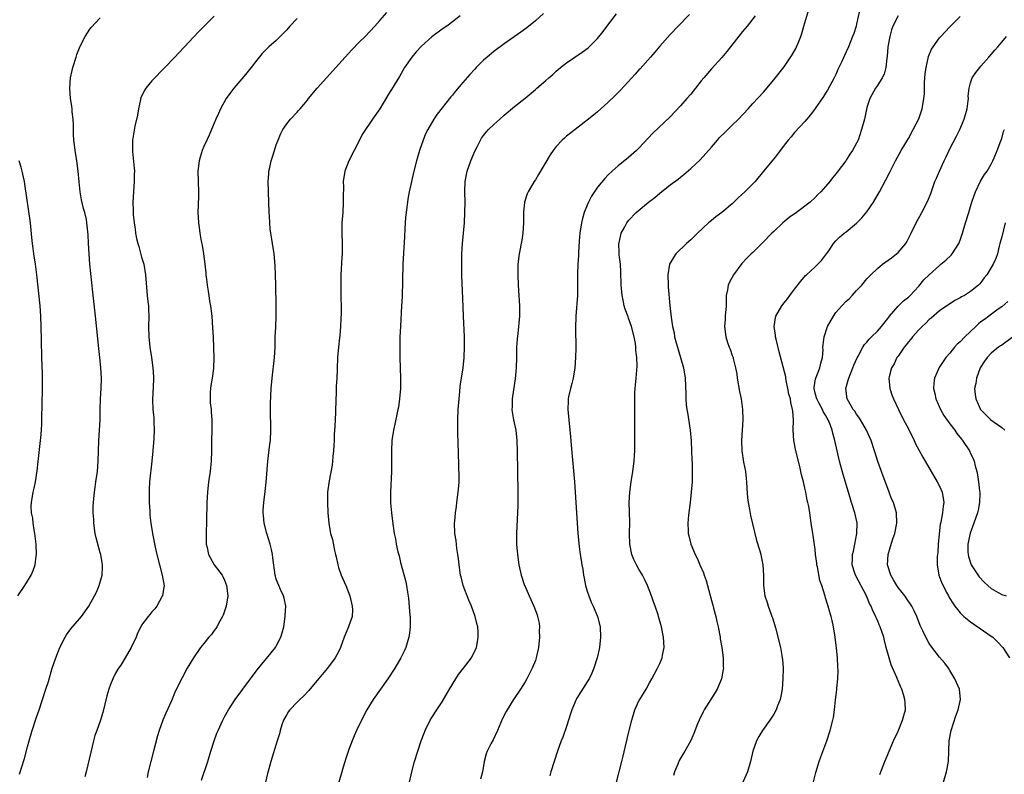
# Model space of a CAD drawing. Units: inches. Extents: x 2610000 to 2613000, y 1479000 to 1482000.
# Drawn here: x 2610377 to 2610568, y 1480671 to 1480816 of the extents above; entities that cross this region are included whole.
import ezdxf

# ---------------------------------------------------------------- set-up
doc = ezdxf.new("R2010")
doc.units = ezdxf.units.IN
doc.header["$MEASUREMENT"] = 0
doc.layers.add('LD26101479_10ft', color=60, linetype='Continuous')

msp = doc.modelspace()

# ---------------------------------------------------------------- linework, layer by layer
at = {"layer": 'LD26101479_10ft'}
for points, elevation in [([(2610412.58, 1480669.42), (2610413.77, 1480673), (2610414.36, 1480675), (2610415, 1480677), (2610415.53, 1480678.47), (2610415.75, 1480679), (2610416.66, 1480681), (2610417, 1480681.62), (2610417.8, 1480683), (2610419.09, 1480685), (2610420.52, 1480687), (2610422.03, 1480689), (2610423.32, 1480690.68), (2610426.03, 1480693.97), (2610426.84, 1480695), (2610427, 1480695.26), (2610427.89, 1480697), (2610428.14, 1480697.86), (2610428.43, 1480699), (2610428.73, 1480701), (2610428.73, 1480701.27), (2610428.82, 1480703), (2610428.54, 1480704.54), (2610428.39, 1480705), (2610427.81, 1480706.19), (2610427.46, 1480707), (2610427, 1480708.23), (2610426.82, 1480708.82), (2610426.75, 1480709), (2610426.31, 1480712.31), (2610426.25, 1480713), (2610426.06, 1480713.94), (2610425.81, 1480715), (2610425.16, 1480717), (2610424.64, 1480719), (2610424.51, 1480720.51), (2610424.45, 1480721), (2610424.47, 1480721.53), (2610424.57, 1480723), (2610424.85, 1480725.15), (2610425.06, 1480726.94), (2610425.34, 1480731), (2610425.75, 1480734.25), (2610425.86, 1480735), (2610425.96, 1480737), (2610425.92, 1480738.08), (2610425.91, 1480739.91), (2610425.86, 1480741), (2610425.87, 1480742.13), (2610426.03, 1480745), (2610426.19, 1480747), (2610426.64, 1480751), (2610426.75, 1480753), (2610426.8, 1480755), (2610426.88, 1480756.88), (2610426.94, 1480759), (2610426.94, 1480761.06), (2610426.9, 1480765), (2610426.85, 1480767), (2610426.77, 1480768.77), (2610426.58, 1480771), (2610426.29, 1480773), (2610426.16, 1480773.84), (2610425.95, 1480775), (2610425.83, 1480775.83), (2610425.72, 1480777), (2610425.67, 1480778.33), (2610425.63, 1480779), (2610425.56, 1480781), (2610425.46, 1480783), (2610425.4, 1480785), (2610425.54, 1480786.46), (2610425.57, 1480787), (2610425.72, 1480787.72), (2610426.02, 1480789), (2610426.26, 1480789.74), (2610426.64, 1480791), (2610427, 1480792.05), (2610427.36, 1480793), (2610427.84, 1480794.16), (2610428.29, 1480795), (2610429, 1480796.1), (2610429.76, 1480797), (2610431, 1480798.38), (2610431.31, 1480798.69), (2610431.58, 1480799), (2610433, 1480800.68), (2610433.24, 1480801), (2610434.91, 1480803), (2610440.26, 1480809), (2610441.59, 1480810.41), (2610443, 1480811.87), (2610444.13, 1480813), (2610446.03, 1480815), (2610447, 1480816.05), (2610448.36, 1480817.64)], 11030), ([(2610478.54, 1480817.46), (2610477, 1480816.03), (2610475.35, 1480814.65), (2610474.2, 1480813.8), (2610471, 1480811.59), (2610469, 1480810.09), (2610467.68, 1480809), (2610467, 1480808.41), (2610465.57, 1480807), (2610465.29, 1480806.71), (2610464.33, 1480805.67), (2610463, 1480804.09), (2610461.56, 1480802.44), (2610461, 1480801.69), (2610460.66, 1480801.34), (2610458.03, 1480797.97), (2610457.43, 1480797), (2610456.27, 1480795), (2610455.82, 1480794.18), (2610455.33, 1480793), (2610454.62, 1480791), (2610454.06, 1480789), (2610453.55, 1480787), (2610453.08, 1480785), (2610452.63, 1480783), (2610452.39, 1480781.61), (2610452.29, 1480781), (2610451.95, 1480778.05), (2610451.83, 1480775.83), (2610451.72, 1480774.28), (2610451.45, 1480769), (2610451.26, 1480762.74), (2610451.18, 1480761), (2610450.95, 1480757), (2610450.86, 1480755), (2610450.83, 1480753), (2610450.85, 1480751), (2610450.96, 1480747), (2610450.95, 1480745), (2610450.79, 1480743), (2610450.56, 1480741.44), (2610450.47, 1480741), (2610450.3, 1480740.3), (2610449.86, 1480738.14), (2610449.59, 1480737), (2610449.32, 1480735), (2610449.24, 1480733), (2610449.26, 1480731), (2610449.25, 1480729), (2610449.02, 1480725), (2610449.04, 1480722.96), (2610449.23, 1480721), (2610449.44, 1480719.44), (2610449.56, 1480718.44), (2610449.77, 1480717), (2610449.98, 1480715.98), (2610450.14, 1480715), (2610450.48, 1480713.52), (2610450.7, 1480712.7), (2610451, 1480711.45), (2610451.95, 1480707.95), (2610452.14, 1480707), (2610452.3, 1480705.7), (2610452.54, 1480704.54), (2610452.78, 1480701.22), (2610452.82, 1480701), (2610452.84, 1480699), (2610452.65, 1480697.35), (2610452.58, 1480697), (2610452.37, 1480696.37), (2610451.98, 1480695), (2610451.69, 1480694.31), (2610451.05, 1480693), (2610449.88, 1480691), (2610448.53, 1480689), (2610445.72, 1480685), (2610444.45, 1480683), (2610443.41, 1480681), (2610442.48, 1480679), (2610442.05, 1480677.95), (2610441.62, 1480677), (2610441, 1480675.34), (2610440.41, 1480673.59), (2610439.91, 1480671.91), (2610439.62, 1480671), (2610439.04, 1480669)], 11050), ([(2610452.7, 1480669), (2610453.13, 1480671), (2610453.65, 1480673), (2610454.34, 1480675), (2610454.97, 1480676.97), (2610455.54, 1480678.46), (2610455.72, 1480679), (2610456.7, 1480681), (2610457, 1480681.49), (2610457.98, 1480683), (2610459, 1480684.52), (2610460.43, 1480687), (2610461.63, 1480689), (2610462.18, 1480689.82), (2610463.15, 1480691), (2610464.7, 1480693), (2610465.63, 1480695), (2610465.75, 1480695.75), (2610465.98, 1480697), (2610465.95, 1480698.05), (2610465.87, 1480699), (2610465.68, 1480699.68), (2610465.4, 1480701), (2610464.67, 1480703), (2610464.16, 1480704.16), (2610463.08, 1480707), (2610462.65, 1480708.65), (2610462.58, 1480709), (2610462.27, 1480711), (2610462.16, 1480712.16), (2610462.04, 1480713), (2610461.85, 1480714.15), (2610461.69, 1480715.69), (2610461.48, 1480717), (2610461.42, 1480719), (2610461.44, 1480719.44), (2610461.58, 1480721), (2610461.77, 1480722.23), (2610461.86, 1480723), (2610462.13, 1480725), (2610462.23, 1480726.23), (2610462.28, 1480727), (2610462.3, 1480728.3), (2610462.24, 1480729.76), (2610462.17, 1480733), (2610462.1, 1480734.1), (2610462.11, 1480735), (2610462.03, 1480736.03), (2610462.06, 1480737.94), (2610462.04, 1480739), (2610462.13, 1480741), (2610462.27, 1480743), (2610462.42, 1480744.42), (2610462.5, 1480745.5), (2610463.04, 1480749), (2610463.26, 1480751), (2610463.35, 1480753), (2610463.3, 1480755), (2610463.12, 1480759), (2610463, 1480762.41), (2610462.82, 1480766.82), (2610462.79, 1480769), (2610462.83, 1480771), (2610462.94, 1480773), (2610463.29, 1480777), (2610463.4, 1480779), (2610463.42, 1480781), (2610463.38, 1480783), (2610463.46, 1480785), (2610463.84, 1480787), (2610464.56, 1480789), (2610465.38, 1480791), (2610465.8, 1480791.8), (2610466.39, 1480793), (2610466.62, 1480793.38), (2610467, 1480793.9), (2610467.5, 1480794.51), (2610467.97, 1480795), (2610469, 1480796.02), (2610470.14, 1480797), (2610471, 1480797.78), (2610473, 1480799.47), (2610475, 1480801.08), (2610477, 1480802.74), (2610477.28, 1480803), (2610479, 1480804.47), (2610479.57, 1480805), (2610480.34, 1480805.66), (2610481, 1480806.29), (2610481.39, 1480806.61), (2610481.83, 1480807), (2610483, 1480807.93), (2610484.59, 1480809), (2610486.05, 1480809.95), (2610487.19, 1480810.81), (2610489, 1480812.61), (2610490.07, 1480813.93), (2610491, 1480815.19), (2610492.65, 1480817.35)], 11060), ([(2610506.75, 1480817.25), (2610504.56, 1480815), (2610503, 1480813.35), (2610501, 1480811.09), (2610500.04, 1480809.96), (2610499.21, 1480809), (2610497.23, 1480806.77), (2610497, 1480806.54), (2610496.28, 1480805.72), (2610493.4, 1480802.6), (2610492.4, 1480801.6), (2610491, 1480800.25), (2610489, 1480798.43), (2610488.22, 1480797.78), (2610487, 1480796.81), (2610484.68, 1480795), (2610483, 1480793.72), (2610482.61, 1480793.39), (2610482.2, 1480793), (2610481, 1480791.75), (2610480.41, 1480791), (2610479.86, 1480790.14), (2610477.63, 1480786.37), (2610477, 1480785.34), (2610476.78, 1480785), (2610475.61, 1480783), (2610475.42, 1480782.58), (2610474.93, 1480781), (2610474.72, 1480779), (2610474.68, 1480777.32), (2610474.69, 1480777), (2610474.57, 1480775), (2610474.36, 1480773.64), (2610473.85, 1480771), (2610473.62, 1480769), (2610473.59, 1480767), (2610473.68, 1480765), (2610473.95, 1480761), (2610473.94, 1480759), (2610473.62, 1480755.62), (2610473.46, 1480754.54), (2610473.38, 1480753), (2610473.36, 1480751.36), (2610473.33, 1480751), (2610473.3, 1480749), (2610473.11, 1480746.89), (2610472.75, 1480744.75), (2610472.5, 1480743), (2610472.5, 1480741.5), (2610472.47, 1480741), (2610472.53, 1480740.53), (2610472.81, 1480739), (2610473.21, 1480737), (2610473.43, 1480735), (2610473.5, 1480733), (2610473.51, 1480731.51), (2610473.54, 1480730.46), (2610473.56, 1480727.56), (2610473.61, 1480726.39), (2610473.62, 1480725), (2610473.59, 1480723.59), (2610473.6, 1480723), (2610473.59, 1480722.41), (2610473.37, 1480717), (2610473.37, 1480715), (2610473.52, 1480713), (2610473.82, 1480711), (2610474.28, 1480709), (2610474.92, 1480707), (2610475, 1480706.81), (2610475.77, 1480705), (2610476.69, 1480703), (2610477.32, 1480701.32), (2610477.43, 1480701), (2610477.7, 1480699.7), (2610477.77, 1480699), (2610477.75, 1480698.25), (2610477.79, 1480697), (2610477.62, 1480695), (2610477.18, 1480693), (2610477, 1480692.51), (2610476.37, 1480691), (2610475.35, 1480689), (2610475, 1480688.37), (2610474.15, 1480687), (2610472.79, 1480685), (2610471.53, 1480683), (2610471.34, 1480682.66), (2610470.68, 1480681.32), (2610469.71, 1480679), (2610468.83, 1480677.17), (2610468.43, 1480676.43), (2610467.7, 1480675), (2610467.52, 1480674.48), (2610467.11, 1480673), (2610466.78, 1480671), (2610466.42, 1480669.58)], 11070), ([(2610492.66, 1480669), (2610493.19, 1480671), (2610493.69, 1480673), (2610493.93, 1480674.07), (2610495, 1480678.48), (2610495.59, 1480681), (2610496.22, 1480683), (2610497, 1480684.74), (2610497.14, 1480685), (2610498.37, 1480687), (2610499, 1480688.17), (2610499.49, 1480689), (2610500.56, 1480691), (2610501, 1480691.91), (2610501.46, 1480693), (2610501.55, 1480693.55), (2610501.86, 1480695), (2610501.76, 1480697), (2610501.34, 1480699), (2610500.78, 1480701), (2610500.68, 1480701.32), (2610500.12, 1480703), (2610499.81, 1480703.81), (2610499.4, 1480705), (2610498.63, 1480707), (2610498.1, 1480708.1), (2610497.68, 1480709), (2610497, 1480710.15), (2610496.54, 1480711), (2610496.02, 1480712.02), (2610495.64, 1480713), (2610495.22, 1480715), (2610495.19, 1480717), (2610495.25, 1480719.25), (2610495.08, 1480723), (2610495.2, 1480725), (2610495.51, 1480727), (2610495.84, 1480729), (2610496.07, 1480731), (2610496.14, 1480732.14), (2610496.17, 1480733), (2610496.17, 1480733.83), (2610496.2, 1480736.2), (2610496.2, 1480739), (2610496.18, 1480741), (2610496.19, 1480741.81), (2610496.18, 1480743), (2610496.22, 1480744.22), (2610496.27, 1480745), (2610496.34, 1480745.66), (2610496.46, 1480747), (2610496.64, 1480749.36), (2610496.6, 1480751), (2610496.41, 1480752.41), (2610496.4, 1480753), (2610496.31, 1480753.69), (2610496.05, 1480755), (2610495.54, 1480757), (2610495, 1480758.58), (2610494.88, 1480758.88), (2610494.36, 1480760.36), (2610494.16, 1480761), (2610493.95, 1480762.05), (2610493.74, 1480763), (2610493.67, 1480763.67), (2610493.59, 1480765), (2610493.52, 1480767.52), (2610493.4, 1480769), (2610493.18, 1480770.82), (2610493.18, 1480771), (2610493.2, 1480771.2), (2610493.13, 1480773), (2610493.18, 1480773.18), (2610493.57, 1480775), (2610494.26, 1480776.26), (2610494.64, 1480777), (2610495, 1480777.45), (2610496.46, 1480779), (2610498.86, 1480781), (2610500.07, 1480781.93), (2610501, 1480782.74), (2610503, 1480784.35), (2610504.54, 1480785.46), (2610505, 1480785.85), (2610505.67, 1480786.33), (2610507, 1480787.48), (2610508.82, 1480789.18), (2610511, 1480791.64), (2610512.13, 1480793), (2610512.54, 1480793.46), (2610513.54, 1480794.46), (2610515, 1480795.89), (2610516.18, 1480797), (2610518.06, 1480799), (2610519, 1480800.02), (2610521, 1480802.27), (2610523, 1480804.62), (2610525, 1480807.13), (2610526.58, 1480809.42), (2610527.3, 1480810.7), (2610527.43, 1480811), (2610527.69, 1480811.69), (2610528.23, 1480813), (2610528.42, 1480813.58), (2610528.84, 1480815), (2610529.77, 1480818.23)], 11090), ([(2610539.64, 1480818.36), (2610539, 1480815.34), (2610538.91, 1480815), (2610538.44, 1480813.56), (2610538.23, 1480813), (2610537.45, 1480811), (2610537, 1480810.01), (2610536.66, 1480809.34), (2610536.14, 1480808.14), (2610535.39, 1480806.61), (2610535, 1480805.65), (2610534.68, 1480805), (2610533.36, 1480802.64), (2610533, 1480802.04), (2610532.59, 1480801.41), (2610531, 1480799.07), (2610530.13, 1480797.87), (2610529, 1480796.55), (2610527, 1480794.43), (2610526.36, 1480793.64), (2610525.78, 1480793), (2610525, 1480791.98), (2610523.75, 1480790.25), (2610523, 1480789.38), (2610521, 1480786.97), (2610519.4, 1480785), (2610517.42, 1480783), (2610516.16, 1480781.84), (2610515, 1480780.71), (2610513, 1480779.02), (2610511.83, 1480778.17), (2610511, 1480777.48), (2610510.72, 1480777.28), (2610510.41, 1480777), (2610508.26, 1480775), (2610507.62, 1480774.38), (2610507, 1480773.74), (2610506.19, 1480773), (2610504.12, 1480771), (2610503.66, 1480770.34), (2610502.91, 1480769), (2610502.58, 1480767), (2610502.62, 1480765), (2610502.66, 1480764.66), (2610502.98, 1480761.02), (2610503.23, 1480758.77), (2610503.49, 1480757), (2610503.77, 1480755.77), (2610503.88, 1480755), (2610504.16, 1480753.84), (2610504.41, 1480753), (2610504.58, 1480752.58), (2610505.6, 1480749), (2610505.9, 1480747), (2610506.01, 1480744.01), (2610506.04, 1480743), (2610506.13, 1480741.87), (2610506.25, 1480741), (2610506.37, 1480740.37), (2610506.87, 1480737), (2610507.06, 1480734.94), (2610507.14, 1480733), (2610507.19, 1480731.19), (2610507.23, 1480730.77), (2610507.27, 1480729), (2610507.24, 1480727), (2610507.1, 1480725), (2610506.88, 1480723), (2610506.55, 1480720.55), (2610506.42, 1480719), (2610506.52, 1480717.48), (2610506.52, 1480717), (2610506.61, 1480716.61), (2610507.03, 1480714.97), (2610507.84, 1480713), (2610508.24, 1480712.24), (2610508.75, 1480711), (2610509.43, 1480709.43), (2610509.56, 1480709), (2610509.95, 1480707.95), (2610511, 1480704.08), (2610511.22, 1480703.22), (2610511.4, 1480702.6), (2610511.81, 1480701), (2610512.01, 1480700.01), (2610512.27, 1480699), (2610512.64, 1480697), (2610512.68, 1480696.68), (2610512.96, 1480695), (2610513.22, 1480693), (2610513.26, 1480691.26), (2610513.28, 1480691), (2610513.25, 1480690.75), (2610512.91, 1480689), (2610512.06, 1480687), (2610511.67, 1480686.33), (2610509.6, 1480683), (2610509.4, 1480682.6), (2610508.59, 1480681), (2610508.28, 1480680.28), (2610507.57, 1480678.43), (2610507, 1480677.08), (2610505.84, 1480675), (2610505.51, 1480674.49), (2610504.78, 1480673.22), (2610504.51, 1480672.51), (2610503.87, 1480671), (2610503.69, 1480670.31)], 11100), ([(2610377.42, 1480670.58), (2610377.8, 1480671.8), (2610378.4, 1480673.6), (2610379, 1480675.82), (2610379.29, 1480677), (2610379.66, 1480678.34), (2610379.86, 1480679), (2610380.65, 1480681.35), (2610381.22, 1480683), (2610382.54, 1480687), (2610383, 1480688.46), (2610383.74, 1480691), (2610384.42, 1480693), (2610385.22, 1480695), (2610386.24, 1480697), (2610386.52, 1480697.48), (2610387.37, 1480698.63), (2610389, 1480700.58), (2610389.37, 1480701), (2610390.8, 1480703), (2610391.94, 1480705), (2610392.28, 1480705.72), (2610392.83, 1480707), (2610393.36, 1480709), (2610393.44, 1480710.56), (2610393.45, 1480711), (2610393.36, 1480711.36), (2610393.1, 1480713), (2610393, 1480713.32), (2610392.22, 1480716.22), (2610392.06, 1480717), (2610391.78, 1480719), (2610391.76, 1480719.76), (2610391.67, 1480721), (2610391.67, 1480722.33), (2610391.7, 1480723), (2610391.79, 1480723.79), (2610391.88, 1480725), (2610392.01, 1480725.99), (2610392.18, 1480727), (2610392.46, 1480729), (2610392.63, 1480731), (2610392.77, 1480735), (2610392.99, 1480739), (2610393.02, 1480741), (2610393.07, 1480743), (2610393.18, 1480745), (2610393.24, 1480747), (2610393.15, 1480749), (2610392.97, 1480751), (2610392.77, 1480752.77), (2610392.13, 1480759), (2610391.61, 1480763.61), (2610391.03, 1480769), (2610390.86, 1480771), (2610390.74, 1480773), (2610390.67, 1480774.67), (2610390.46, 1480777), (2610390.35, 1480777.65), (2610390.07, 1480779), (2610389.81, 1480779.81), (2610389.43, 1480781.43), (2610389.13, 1480783), (2610388.93, 1480784.93), (2610388.75, 1480787), (2610388.47, 1480789), (2610388.15, 1480791), (2610388.05, 1480792.05), (2610387.94, 1480793), (2610387.85, 1480794.15), (2610387.85, 1480795), (2610387.87, 1480795.87), (2610387.77, 1480797), (2610387.58, 1480798.42), (2610387.57, 1480799), (2610387.53, 1480799.53), (2610387.29, 1480801), (2610387.12, 1480803), (2610387.25, 1480805), (2610387.58, 1480806.42), (2610387.7, 1480807), (2610388.34, 1480809), (2610388.51, 1480809.49), (2610389, 1480810.77), (2610389.09, 1480811), (2610390.09, 1480813), (2610391, 1480814.41), (2610391.25, 1480814.75), (2610393, 1480816.61)], 11000), ([(2610415, 1480816.91), (2610413, 1480814.9), (2610412.02, 1480813.98), (2610411, 1480812.89), (2610409.28, 1480811), (2610408.17, 1480809.83), (2610407.41, 1480809), (2610405.47, 1480807), (2610405, 1480806.48), (2610403.53, 1480805), (2610403, 1480804.4), (2610401.84, 1480803), (2610401.51, 1480802.49), (2610400.88, 1480801.12), (2610400.8, 1480800.8), (2610400.39, 1480799), (2610400.22, 1480797.78), (2610399.7, 1480795.7), (2610399.24, 1480793), (2610399.24, 1480791.24), (2610399.22, 1480791), (2610399.22, 1480790.78), (2610399.59, 1480787.59), (2610399.6, 1480787), (2610399.58, 1480786.42), (2610399.59, 1480785), (2610399.43, 1480783), (2610399.32, 1480781), (2610399.39, 1480779.39), (2610399.39, 1480778.61), (2610399.54, 1480777), (2610399.76, 1480775.76), (2610399.82, 1480775), (2610400.04, 1480773.96), (2610400.29, 1480773), (2610400.46, 1480772.46), (2610401, 1480770.41), (2610401.41, 1480769), (2610401.77, 1480767), (2610402.09, 1480763), (2610402.2, 1480761.8), (2610402.3, 1480761), (2610402.35, 1480760.35), (2610402.4, 1480759), (2610402.35, 1480757), (2610402.37, 1480755), (2610402.58, 1480753), (2610402.89, 1480751), (2610403.18, 1480749), (2610403.28, 1480747.28), (2610403.31, 1480747), (2610403.32, 1480746.68), (2610403.1, 1480742.9), (2610403.19, 1480741), (2610403.37, 1480739.37), (2610403.36, 1480738.64), (2610403.43, 1480737), (2610403.38, 1480735.38), (2610403.2, 1480733), (2610402.98, 1480731), (2610402.75, 1480729.25), (2610402.72, 1480728.72), (2610402.54, 1480727), (2610402.46, 1480725.54), (2610402.43, 1480724.43), (2610402.46, 1480723), (2610402.57, 1480721.43), (2610402.59, 1480720.59), (2610402.77, 1480719), (2610403.08, 1480717), (2610403.6, 1480714.4), (2610403.92, 1480713), (2610404.43, 1480711), (2610404.99, 1480709.01), (2610405.26, 1480707.26), (2610405.34, 1480707), (2610405.32, 1480706.68), (2610405.04, 1480705), (2610405, 1480704.93), (2610403.93, 1480703), (2610403.53, 1480702.47), (2610403, 1480701.88), (2610402.6, 1480701.4), (2610402.24, 1480701), (2610401, 1480699.31), (2610400.82, 1480699), (2610400.23, 1480697.77), (2610399.93, 1480697), (2610399.01, 1480694.99), (2610397.85, 1480693), (2610397, 1480691.63), (2610396.56, 1480691), (2610395.96, 1480690.04), (2610395.43, 1480689), (2610395, 1480687.88), (2610394.68, 1480687), (2610394.31, 1480685.69), (2610393.5, 1480682.5), (2610393.06, 1480681), (2610392.34, 1480679), (2610392, 1480678), (2610391.73, 1480677), (2610391.18, 1480674.82), (2610390.31, 1480671), (2610390.06, 1480670.06)], 11010), ([(2610431, 1480816.49), (2610429.64, 1480815), (2610429, 1480814.26), (2610428.39, 1480813.61), (2610427.76, 1480813), (2610427, 1480812.24), (2610425.58, 1480811), (2610425.28, 1480810.72), (2610425, 1480810.41), (2610424.3, 1480809.7), (2610423, 1480808.11), (2610422.17, 1480807), (2610420.73, 1480805.27), (2610418.78, 1480803), (2610418.02, 1480801.98), (2610417.33, 1480801), (2610416.23, 1480799), (2610415.86, 1480798.14), (2610415.31, 1480797), (2610415, 1480796.24), (2610414.46, 1480795), (2610414.04, 1480793.96), (2610413.56, 1480793), (2610413, 1480791.77), (2610412.69, 1480791), (2610412.31, 1480789.69), (2610412.12, 1480789), (2610411.88, 1480787), (2610411.9, 1480785), (2610411.95, 1480783), (2610411.95, 1480782.05), (2610411.87, 1480779), (2610411.89, 1480778.11), (2610411.98, 1480777), (2610412.14, 1480776.14), (2610412.26, 1480775), (2610412.51, 1480773.49), (2610412.68, 1480772.68), (2610412.93, 1480771), (2610413.19, 1480769), (2610413.38, 1480767.38), (2610413.41, 1480767), (2610413.6, 1480765.6), (2610413.65, 1480765), (2610413.85, 1480763.85), (2610413.95, 1480763), (2610414.12, 1480761.88), (2610414.28, 1480761), (2610414.54, 1480759), (2610414.71, 1480756.71), (2610414.8, 1480755), (2610414.89, 1480752.89), (2610414.93, 1480751), (2610414.86, 1480748.86), (2610414.61, 1480747), (2610414.38, 1480745.62), (2610414.29, 1480745), (2610414.25, 1480744.25), (2610414.21, 1480743), (2610414.25, 1480742.25), (2610414.4, 1480741), (2610414.43, 1480740.43), (2610414.58, 1480739), (2610414.58, 1480737), (2610414.52, 1480735), (2610414.49, 1480733), (2610414.42, 1480731), (2610414.31, 1480729.69), (2610414.23, 1480729), (2610413.94, 1480727), (2610413.7, 1480725), (2610413.57, 1480723), (2610413.5, 1480719.5), (2610413.51, 1480719), (2610413.45, 1480717.45), (2610413.46, 1480715.46), (2610413.49, 1480715), (2610413.65, 1480714.35), (2610413.93, 1480713), (2610414.29, 1480712.29), (2610415.01, 1480711), (2610416.53, 1480709), (2610416.71, 1480708.71), (2610417, 1480708.05), (2610417.4, 1480707), (2610417.62, 1480705), (2610417.32, 1480703), (2610416.72, 1480701.28), (2610416.61, 1480701), (2610416.1, 1480700.1), (2610415.52, 1480699), (2610415.32, 1480698.68), (2610415, 1480698.28), (2610414.46, 1480697.54), (2610413.99, 1480697), (2610413, 1480695.79), (2610412.39, 1480695), (2610411, 1480693.02), (2610409.78, 1480691), (2610408.81, 1480689.19), (2610407.5, 1480686.5), (2610406.74, 1480684.74), (2610405.66, 1480682.34), (2610405.13, 1480681), (2610404.4, 1480679), (2610404.06, 1480677.94), (2610403.28, 1480675), (2610402.76, 1480673), (2610402.29, 1480671), (2610402.07, 1480669.93)], 11020), ([(2610462.49, 1480817), (2610461, 1480815.84), (2610459.88, 1480815), (2610459, 1480814.41), (2610457, 1480812.91), (2610455, 1480811.11), (2610454, 1480810), (2610453.14, 1480809), (2610451.77, 1480807), (2610450.75, 1480805.25), (2610449.22, 1480802.78), (2610449, 1480802.39), (2610448.45, 1480801.55), (2610447, 1480799.01), (2610445.59, 1480797), (2610443.73, 1480794.27), (2610442.02, 1480791), (2610441.01, 1480789), (2610440.23, 1480787), (2610439.93, 1480785), (2610439.94, 1480783.94), (2610439.91, 1480782.09), (2610439.92, 1480781), (2610439.81, 1480779), (2610439.67, 1480777), (2610439.64, 1480775), (2610439.69, 1480773), (2610439.69, 1480771), (2610439.67, 1480770.33), (2610439.48, 1480767), (2610439.45, 1480765), (2610439.48, 1480763.48), (2610439.48, 1480762.52), (2610439.51, 1480761), (2610439.5, 1480759.5), (2610439.46, 1480758.54), (2610439.38, 1480757), (2610439.23, 1480755.23), (2610439.21, 1480754.79), (2610438.99, 1480753), (2610438.8, 1480751), (2610438.81, 1480750.81), (2610438.74, 1480749), (2610438.75, 1480748.75), (2610438.68, 1480747), (2610438.58, 1480745.42), (2610438.55, 1480744.55), (2610438.46, 1480742.46), (2610438.44, 1480741), (2610438.4, 1480740.4), (2610438.3, 1480737.7), (2610438.19, 1480736.19), (2610438.15, 1480735), (2610438.08, 1480734.08), (2610438.05, 1480733), (2610437.92, 1480731.91), (2610437.85, 1480731), (2610437.76, 1480730.24), (2610437.17, 1480727.17), (2610436.91, 1480725), (2610436.88, 1480723), (2610436.95, 1480721), (2610437.12, 1480719), (2610437.42, 1480717.42), (2610437.48, 1480717), (2610437.84, 1480715.84), (2610438.24, 1480713.76), (2610438.45, 1480713), (2610438.55, 1480712.55), (2610438.85, 1480711), (2610439, 1480710.49), (2610439.49, 1480709), (2610440.39, 1480707), (2610441.2, 1480705), (2610441.67, 1480703), (2610441.69, 1480702.31), (2610441.63, 1480701), (2610440.95, 1480699), (2610440.11, 1480697), (2610439.38, 1480695), (2610439, 1480694.2), (2610438.39, 1480693), (2610436.85, 1480691), (2610435.14, 1480689), (2610433.26, 1480686.74), (2610432.3, 1480685.7), (2610431.53, 1480685), (2610431, 1480684.49), (2610429.6, 1480683), (2610429.35, 1480682.65), (2610429, 1480682.11), (2610428.4, 1480681), (2610428.06, 1480680.06), (2610427.72, 1480679), (2610427.62, 1480678.38), (2610427.17, 1480677), (2610425.92, 1480673), (2610425.57, 1480671.57), (2610425.33, 1480670.67), (2610424.94, 1480669)], 11040), ([(2610519.39, 1480817), (2610517.89, 1480815), (2610517, 1480813.96), (2610514.66, 1480811), (2610513.94, 1480810.06), (2610513, 1480808.95), (2610511, 1480806.76), (2610509.49, 1480805), (2610509, 1480804.4), (2610507.92, 1480803), (2610507, 1480801.87), (2610506.25, 1480801), (2610505, 1480799.6), (2610503, 1480797.48), (2610499.7, 1480794.3), (2610497, 1480791.44), (2610496.54, 1480791), (2610495, 1480789.63), (2610493, 1480788.02), (2610491.84, 1480787), (2610491, 1480786.21), (2610490.42, 1480785.58), (2610489, 1480783.87), (2610487.82, 1480782.18), (2610487.25, 1480781), (2610487, 1480780.41), (2610486.44, 1480779), (2610486.12, 1480777.88), (2610485.92, 1480777), (2610485.6, 1480775), (2610485.45, 1480773.45), (2610485.3, 1480771.3), (2610485.3, 1480770.7), (2610485.19, 1480769), (2610485.14, 1480767.14), (2610485.16, 1480765), (2610485.12, 1480763), (2610484.83, 1480759), (2610484.76, 1480756.76), (2610484.79, 1480752.79), (2610484.76, 1480751), (2610484.62, 1480749), (2610484.27, 1480747), (2610484.04, 1480745.96), (2610483.75, 1480745), (2610483.41, 1480743.41), (2610483.34, 1480743), (2610483.34, 1480742.66), (2610483.29, 1480741), (2610483.68, 1480737), (2610483.78, 1480735.78), (2610483.89, 1480734.11), (2610484.55, 1480727), (2610484.84, 1480723), (2610485.05, 1480719), (2610485.19, 1480717), (2610485.45, 1480714.55), (2610485.67, 1480713), (2610485.87, 1480711.87), (2610485.98, 1480711), (2610486.15, 1480710.15), (2610486.31, 1480709), (2610486.43, 1480708.43), (2610486.69, 1480707), (2610487, 1480705.91), (2610487.29, 1480705), (2610487.78, 1480703.78), (2610488.13, 1480703), (2610488.96, 1480701), (2610489.49, 1480699), (2610489.6, 1480697), (2610489.38, 1480695), (2610489.32, 1480694.68), (2610488.94, 1480693), (2610488.29, 1480691), (2610487.92, 1480690.08), (2610487.36, 1480689), (2610487, 1480688.4), (2610485, 1480685.23), (2610484.89, 1480685), (2610484.05, 1480683), (2610483.78, 1480682.22), (2610483, 1480679.76), (2610482.3, 1480677.7), (2610482, 1480677), (2610481.25, 1480675), (2610480.62, 1480673), (2610480.01, 1480671), (2610479.76, 1480670.24)], 11080), ([(2610547, 1480816.97), (2610546, 1480815), (2610545.74, 1480814.26), (2610545.39, 1480813), (2610545.03, 1480811), (2610544.89, 1480809.11), (2610544.83, 1480808.83), (2610544.65, 1480807), (2610544.31, 1480805.69), (2610543.92, 1480805), (2610543, 1480803.5), (2610542.66, 1480803), (2610541.57, 1480801), (2610541, 1480799.29), (2610540.51, 1480797), (2610539.97, 1480795), (2610539.28, 1480793), (2610539, 1480792.37), (2610538.23, 1480791), (2610537.72, 1480790.28), (2610537, 1480789.13), (2610536.91, 1480789), (2610535.22, 1480786.78), (2610535, 1480786.47), (2610534.33, 1480785.67), (2610533.81, 1480785), (2610533, 1480784.01), (2610532.09, 1480783), (2610531.53, 1480782.47), (2610531, 1480781.93), (2610530.01, 1480781), (2610527.37, 1480779), (2610525.99, 1480778.01), (2610524.76, 1480777), (2610523, 1480775.36), (2610522.64, 1480775), (2610520.86, 1480773.14), (2610519, 1480771.29), (2610518.68, 1480771), (2610517.83, 1480770.17), (2610516.87, 1480769.13), (2610515.27, 1480767), (2610514.47, 1480765.53), (2610514.23, 1480765), (2610514.08, 1480764.08), (2610513.85, 1480763), (2610513.81, 1480762.19), (2610513.8, 1480761), (2610513.64, 1480759), (2610513.61, 1480758.39), (2610513.51, 1480757), (2610513.75, 1480755), (2610514.1, 1480753.9), (2610514.42, 1480753), (2610514.61, 1480752.61), (2610515, 1480751.4), (2610515.12, 1480751.12), (2610515.15, 1480751), (2610515.17, 1480750.83), (2610515.63, 1480749), (2610515.87, 1480747.87), (2610515.94, 1480747), (2610516.42, 1480744.42), (2610516.73, 1480743), (2610516.99, 1480741), (2610517.02, 1480739), (2610516.76, 1480735), (2610516.82, 1480733), (2610517.18, 1480730.82), (2610517.53, 1480729), (2610517.68, 1480727.68), (2610517.73, 1480727), (2610517.79, 1480725.79), (2610517.94, 1480723.94), (2610518.07, 1480723), (2610518.33, 1480721.67), (2610518.52, 1480720.52), (2610518.9, 1480718.9), (2610519.71, 1480715.71), (2610520.33, 1480713.67), (2610520.5, 1480713), (2610520.56, 1480712.56), (2610520.9, 1480711), (2610521.03, 1480709), (2610521.03, 1480707), (2610521.26, 1480705), (2610521.72, 1480703.72), (2610521.91, 1480703), (2610522.43, 1480701.57), (2610522.66, 1480701), (2610522.74, 1480700.74), (2610523.38, 1480698.62), (2610523.8, 1480697), (2610524.29, 1480695), (2610524.54, 1480693.46), (2610524.64, 1480693), (2610524.69, 1480692.69), (2610524.81, 1480691), (2610524.79, 1480689), (2610524.62, 1480687), (2610524.37, 1480685.63), (2610524.23, 1480685), (2610523.74, 1480683.74), (2610523.48, 1480683), (2610523, 1480682.18), (2610522.25, 1480681), (2610520.86, 1480679), (2610520.14, 1480677.86), (2610519.66, 1480677), (2610518.97, 1480675), (2610518.5, 1480673), (2610517.91, 1480671), (2610517.05, 1480669)], 11110), ([(2610530.58, 1480668.58), (2610531.14, 1480670.86), (2610531.77, 1480673), (2610532.09, 1480673.91), (2610533.26, 1480677), (2610533.92, 1480679), (2610534.42, 1480681), (2610534.51, 1480681.49), (2610534.73, 1480683), (2610534.93, 1480684.93), (2610535.17, 1480686.83), (2610535.17, 1480687.17), (2610535.35, 1480689), (2610535.42, 1480690.59), (2610535.37, 1480691.37), (2610535.3, 1480693), (2610535.13, 1480694.87), (2610534.88, 1480697), (2610534.56, 1480699), (2610534.26, 1480700.26), (2610534.11, 1480701), (2610533.84, 1480701.84), (2610533.5, 1480703), (2610533.37, 1480703.37), (2610533, 1480704.64), (2610532.91, 1480704.91), (2610532.85, 1480705.15), (2610532.28, 1480707), (2610531.93, 1480707.93), (2610531.43, 1480710.57), (2610531.32, 1480711), (2610531.3, 1480711.3), (2610531.09, 1480713), (2610531, 1480713.96), (2610530.64, 1480716.64), (2610530.55, 1480717), (2610530.25, 1480719), (2610530.07, 1480720.07), (2610529.96, 1480721), (2610529.76, 1480722.24), (2610529.6, 1480723), (2610529.47, 1480723.47), (2610529.18, 1480725), (2610529, 1480725.81), (2610528.72, 1480727), (2610528.36, 1480728.36), (2610528.26, 1480729), (2610528.04, 1480729.96), (2610527.28, 1480733), (2610526.88, 1480735), (2610526.76, 1480737), (2610526.81, 1480739), (2610526.67, 1480740.67), (2610526.65, 1480741), (2610526.31, 1480742.31), (2610526.21, 1480743), (2610525.95, 1480743.95), (2610525.75, 1480745), (2610525.41, 1480746.59), (2610525.34, 1480747), (2610525.31, 1480747.31), (2610524.08, 1480752.08), (2610523.45, 1480754.55), (2610523.35, 1480755), (2610523.34, 1480755.34), (2610523.06, 1480757), (2610523.33, 1480758.67), (2610523.42, 1480759), (2610524.58, 1480761), (2610525, 1480761.59), (2610525.65, 1480762.35), (2610526.14, 1480763), (2610527, 1480764.2), (2610528.24, 1480765.76), (2610529.16, 1480766.84), (2610529.32, 1480767), (2610531, 1480768.49), (2610531.52, 1480769), (2610532.23, 1480769.77), (2610533.19, 1480771), (2610533.62, 1480771.62), (2610534.52, 1480773), (2610535, 1480773.53), (2610535.73, 1480774.27), (2610536.63, 1480775), (2610537, 1480775.27), (2610539, 1480776.93), (2610540.04, 1480777.96), (2610541, 1480779.15), (2610542.24, 1480781), (2610543.39, 1480783), (2610544.66, 1480785.34), (2610545.33, 1480786.67), (2610546.53, 1480789), (2610547.63, 1480791), (2610549, 1480793.29), (2610549.94, 1480795), (2610551, 1480797.08), (2610551.67, 1480799), (2610551.78, 1480799.78), (2610552, 1480801), (2610552.08, 1480801.92), (2610552.11, 1480804.11), (2610552.25, 1480805.75), (2610552.4, 1480807), (2610552.82, 1480808.82), (2610552.87, 1480809.13), (2610553.46, 1480810.54), (2610553.76, 1480811), (2610555, 1480812.7), (2610555.26, 1480813), (2610557, 1480814.84), (2610559, 1480816.83)], 11120), ([(2610543.51, 1480670.49), (2610544.44, 1480673), (2610545, 1480674.33), (2610545.26, 1480675), (2610546.12, 1480677), (2610547, 1480678.87), (2610547.88, 1480681), (2610548.1, 1480681.9), (2610548.41, 1480683), (2610548.34, 1480684.34), (2610548.33, 1480685), (2610548.06, 1480685.94), (2610547.71, 1480687), (2610547.47, 1480687.47), (2610546.89, 1480688.89), (2610546.76, 1480689.23), (2610545.7, 1480691.7), (2610545.29, 1480693), (2610544.73, 1480695), (2610544.37, 1480696.37), (2610544.23, 1480697), (2610543.57, 1480699), (2610543.38, 1480699.38), (2610543, 1480700.28), (2610542.77, 1480700.77), (2610542.69, 1480701), (2610542.11, 1480702.11), (2610541.78, 1480703), (2610541.51, 1480703.51), (2610540.88, 1480705), (2610538.76, 1480709), (2610538.64, 1480709.36), (2610538.14, 1480711), (2610538.19, 1480712.19), (2610538.21, 1480713), (2610538.37, 1480713.63), (2610538.68, 1480715), (2610539.07, 1480717), (2610539.09, 1480719), (2610539.08, 1480719.08), (2610538.65, 1480721), (2610538.02, 1480723), (2610537.43, 1480725), (2610536.42, 1480728.42), (2610535.71, 1480731), (2610535.22, 1480733), (2610534.79, 1480735), (2610534.4, 1480736.4), (2610534.29, 1480737), (2610533.92, 1480738.08), (2610533.53, 1480739), (2610533.31, 1480739.31), (2610533, 1480739.88), (2610532.57, 1480740.57), (2610532.41, 1480741), (2610531.72, 1480742.28), (2610531.31, 1480743), (2610531.25, 1480743.25), (2610531, 1480744.13), (2610530.79, 1480745), (2610530.8, 1480745.2), (2610531.08, 1480746.92), (2610531.1, 1480747), (2610531.92, 1480749), (2610532.08, 1480749.92), (2610532.39, 1480751), (2610532.52, 1480752.52), (2610532.5, 1480753), (2610532.52, 1480753.48), (2610532.74, 1480755), (2610533.41, 1480757), (2610534.51, 1480759), (2610535, 1480759.67), (2610536.15, 1480761), (2610537, 1480761.89), (2610537.6, 1480762.4), (2610538.17, 1480763), (2610539, 1480763.93), (2610539.99, 1480765), (2610541, 1480766.2), (2610541.74, 1480767), (2610543, 1480768.21), (2610543.98, 1480769), (2610545.72, 1480770.28), (2610546.67, 1480771), (2610547, 1480771.3), (2610548.47, 1480773), (2610548.68, 1480773.32), (2610549.55, 1480775), (2610550.5, 1480777), (2610551.61, 1480779), (2610552.77, 1480781.23), (2610553.32, 1480782.68), (2610553.63, 1480783.63), (2610554.12, 1480785), (2610554.39, 1480785.61), (2610554.97, 1480787), (2610555.92, 1480789), (2610556.26, 1480789.74), (2610557, 1480791.32), (2610558.28, 1480793.72), (2610558.93, 1480795), (2610559.79, 1480797), (2610560.35, 1480799), (2610560.54, 1480800.54), (2610560.57, 1480801), (2610560.56, 1480801.44), (2610560.71, 1480803), (2610561, 1480804.03), (2610561.31, 1480805), (2610561.98, 1480806.02), (2610562.77, 1480807), (2610563, 1480807.23), (2610564.53, 1480809), (2610565, 1480809.52), (2610565.66, 1480810.34), (2610566.24, 1480811), (2610567, 1480811.88), (2610567.91, 1480813)], 11130), ([(2610555.75, 1480669), (2610556.34, 1480671), (2610556.71, 1480673), (2610556.89, 1480677), (2610557.26, 1480679), (2610558.16, 1480681.84), (2610558.59, 1480683), (2610559.03, 1480685), (2610558.83, 1480687), (2610557.97, 1480689), (2610557, 1480690.57), (2610556.71, 1480691), (2610556, 1480692), (2610555, 1480693.15), (2610553.31, 1480695.31), (2610553, 1480695.77), (2610552.33, 1480697), (2610551.78, 1480698.22), (2610551.26, 1480699.26), (2610550.61, 1480701), (2610550.1, 1480702.1), (2610549.65, 1480703), (2610548.58, 1480704.58), (2610548.28, 1480705), (2610547, 1480706.63), (2610546.74, 1480707), (2610546.11, 1480708.11), (2610545.58, 1480709), (2610544.97, 1480711), (2610545.06, 1480713), (2610545.51, 1480714.49), (2610546, 1480716), (2610546.35, 1480717), (2610546.78, 1480719), (2610546.71, 1480721), (2610546.1, 1480723), (2610545.75, 1480723.75), (2610545.3, 1480725), (2610545, 1480725.73), (2610544.13, 1480728.13), (2610543.78, 1480729), (2610543.1, 1480730.9), (2610542.59, 1480732.59), (2610542.48, 1480733), (2610541.8, 1480735), (2610540.88, 1480737), (2610539.74, 1480739), (2610539.46, 1480739.46), (2610539, 1480740.05), (2610538.63, 1480740.63), (2610538.36, 1480741), (2610537.19, 1480743), (2610536.91, 1480745), (2610537.38, 1480746.62), (2610537.47, 1480747), (2610538.28, 1480749), (2610538.46, 1480749.54), (2610539.08, 1480750.92), (2610539.3, 1480751.3), (2610540.21, 1480753), (2610540.5, 1480753.5), (2610541, 1480754), (2610541.43, 1480754.57), (2610541.9, 1480755), (2610543, 1480756.07), (2610543.81, 1480757), (2610545, 1480758.52), (2610545.19, 1480758.81), (2610545.35, 1480759), (2610547, 1480760.91), (2610548.07, 1480761.93), (2610549, 1480762.68), (2610549.33, 1480763), (2610551, 1480764.78), (2610552, 1480766), (2610553.01, 1480766.99), (2610555, 1480768.8), (2610555.28, 1480769), (2610556.19, 1480769.81), (2610557.24, 1480770.76), (2610557.47, 1480771), (2610558.74, 1480773), (2610559, 1480773.68), (2610559.44, 1480775), (2610560.02, 1480777), (2610560.63, 1480779), (2610561, 1480780.15), (2610561.25, 1480781), (2610561.71, 1480782.29), (2610561.92, 1480783), (2610562.93, 1480785.07), (2610563.68, 1480786.32), (2610564.17, 1480787), (2610565, 1480788.37), (2610565.32, 1480789), (2610565.58, 1480789.58), (2610566.16, 1480791), (2610566.85, 1480792.85), (2610567, 1480793.31), (2610567.38, 1480794.62), (2610567.53, 1480795)], 11140), ([(2610377.14, 1480705), (2610378.48, 1480707), (2610379, 1480707.83), (2610379.7, 1480709), (2610380.1, 1480709.9), (2610380.43, 1480711), (2610380.63, 1480712.63), (2610380.69, 1480713), (2610380.63, 1480715), (2610380.38, 1480717), (2610380.24, 1480717.76), (2610380.07, 1480719), (2610379.99, 1480719.99), (2610379.78, 1480721), (2610379.7, 1480722.3), (2610379.72, 1480723), (2610380.04, 1480725), (2610380.24, 1480725.76), (2610380.49, 1480727), (2610380.84, 1480729.16), (2610381.05, 1480730.95), (2610381.5, 1480735), (2610381.52, 1480735.52), (2610381.66, 1480737), (2610381.73, 1480738.27), (2610381.82, 1480743), (2610381.85, 1480743.85), (2610381.88, 1480747), (2610381.87, 1480747.87), (2610381.76, 1480751), (2610381.66, 1480754.34), (2610381.64, 1480757), (2610381.58, 1480759), (2610381.44, 1480761), (2610380.79, 1480767), (2610380.52, 1480769), (2610380.2, 1480771), (2610380.05, 1480772.05), (2610379.93, 1480773), (2610379.84, 1480774.16), (2610379.54, 1480777), (2610378.48, 1480784.48), (2610378.38, 1480785), (2610378.19, 1480785.81), (2610377.96, 1480787), (2610377.76, 1480787.76), (2610377.34, 1480789)], 10990), ([(2610567.66, 1480777), (2610567, 1480774.29), (2610566.67, 1480773), (2610566.52, 1480772.52), (2610566.17, 1480771), (2610565.87, 1480770.13), (2610565.37, 1480769), (2610565, 1480768.39), (2610564.12, 1480767), (2610563.62, 1480766.38), (2610563, 1480765.52), (2610562.76, 1480765.24), (2610562.51, 1480765), (2610561, 1480763.73), (2610559.8, 1480763), (2610559.27, 1480762.73), (2610559, 1480762.53), (2610557.97, 1480762.03), (2610555, 1480760.05), (2610553.38, 1480758.62), (2610553, 1480758.32), (2610552.37, 1480757.63), (2610551.66, 1480757), (2610551, 1480756.36), (2610549.8, 1480755), (2610549.45, 1480754.55), (2610549, 1480754.06), (2610548.55, 1480753.45), (2610548.18, 1480753), (2610547, 1480751.28), (2610546.78, 1480751), (2610546.23, 1480749.77), (2610545.73, 1480749), (2610545.28, 1480747.28), (2610545.23, 1480747), (2610545.4, 1480745), (2610545.83, 1480743.83), (2610546.09, 1480743), (2610547.07, 1480741), (2610548.08, 1480739), (2610549, 1480737.24), (2610550.08, 1480735), (2610550.37, 1480734.37), (2610551.78, 1480731.78), (2610552.26, 1480731), (2610554.55, 1480727), (2610555, 1480726.14), (2610555.49, 1480725), (2610555.81, 1480723), (2610555.7, 1480722.3), (2610555.55, 1480721), (2610555.24, 1480719.24), (2610555.15, 1480718.85), (2610554.95, 1480716.95), (2610554.77, 1480715), (2610554.65, 1480713.35), (2610554.6, 1480713), (2610554.56, 1480712.56), (2610554.54, 1480711), (2610554.86, 1480709), (2610555.47, 1480707.47), (2610555.68, 1480707), (2610556.35, 1480705.65), (2610556.71, 1480705), (2610556.82, 1480704.82), (2610557, 1480704.46), (2610557.58, 1480703.58), (2610557.93, 1480703), (2610559, 1480701.71), (2610559.68, 1480701), (2610561, 1480699.95), (2610564.34, 1480697.66), (2610565, 1480697.22), (2610565.3, 1480697), (2610566.15, 1480696.15), (2610567.24, 1480695), (2610568.54, 1480693)], 11150), ([(2610568.18, 1480761.82), (2610567, 1480760.81), (2610566.35, 1480760.35), (2610564.51, 1480759), (2610563.66, 1480758.34), (2610563, 1480757.88), (2610562.52, 1480757.48), (2610561.99, 1480757), (2610559.91, 1480755), (2610559, 1480754.05), (2610558.44, 1480753.56), (2610557.92, 1480753), (2610557, 1480751.88), (2610556.24, 1480751), (2610555.73, 1480750.27), (2610554.95, 1480749.05), (2610554.06, 1480747), (2610553.92, 1480746.08), (2610553.87, 1480745), (2610554.08, 1480744.08), (2610554.28, 1480743), (2610555.18, 1480741), (2610555.83, 1480739.83), (2610557, 1480738.21), (2610557.93, 1480737), (2610558.36, 1480736.36), (2610559.24, 1480735.24), (2610559.45, 1480735), (2610560.76, 1480733), (2610561, 1480732.45), (2610561.48, 1480731.48), (2610561.69, 1480731), (2610561.89, 1480730.11), (2610562.19, 1480729), (2610562.34, 1480728.34), (2610562.53, 1480727), (2610562.71, 1480725.29), (2610562.77, 1480725), (2610562.79, 1480724.79), (2610562.75, 1480723), (2610562.45, 1480721.55), (2610562.36, 1480721), (2610561.65, 1480719), (2610560.91, 1480717.09), (2610560.48, 1480715), (2610560.49, 1480713.51), (2610560.51, 1480713), (2610560.6, 1480712.6), (2610561.12, 1480711), (2610562.65, 1480708.65), (2610563.63, 1480707.63), (2610564.34, 1480707), (2610565, 1480706.38), (2610566.33, 1480705.67), (2610567, 1480705.28), (2610567.86, 1480705)], 11160), ([(2610569, 1480754.85), (2610567, 1480753.42), (2610566.75, 1480753.25), (2610566.41, 1480753), (2610565, 1480751.84), (2610564.19, 1480751), (2610563.69, 1480750.31), (2610562.86, 1480749), (2610562.12, 1480747), (2610561.99, 1480746.01), (2610561.78, 1480745), (2610561.86, 1480743.85), (2610561.98, 1480743), (2610562.93, 1480741), (2610563.95, 1480739.95), (2610564.92, 1480739), (2610567, 1480737.5), (2610567.64, 1480737)], 11170)]:
    msp.add_lwpolyline(points, dxfattribs=dict(at, elevation=elevation))

doc.saveas('drawing.dxf')
